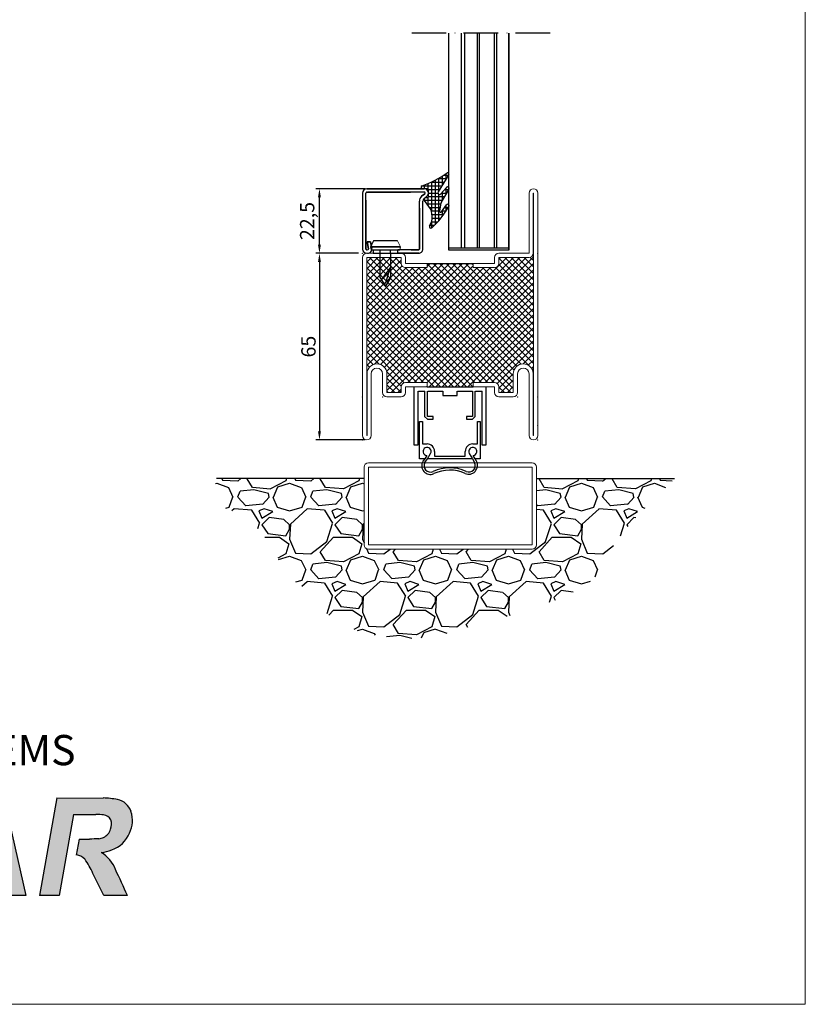
# Model space of a CAD drawing. Units: millimetres. Extents: x -3440 to 9141, y 7744 to 20539.
# Drawn here: x 5753 to 6027, y 10519 to 10862 of the extents above; entities that cross this region are included whole.
import ezdxf

# ---------------------------------------------------------------- set-up
doc = ezdxf.new("R2010")
doc.units = ezdxf.units.MM
doc.linetypes.add('ACAD_ISO10W100', pattern=[18, 12, -3, 0, -3])
for name, color, linetype in [('00_00', 7, 'Continuous'), ('JAG_System-Dichtung-2', 22, 'Continuous'), ('JAG_System-Zubehör-2', 24, 'Continuous'), ('основной', 178, 'Continuous'), ('размер', 253, 'Continuous'), ('Размер 1', 252, 'Continuous'), ('Размер 2', 240, 'Continuous')]:
    doc.layers.add(name, color=color, linetype=linetype)
doc.layers.add('TEXT', color=7, linetype='Continuous', lineweight=15)
doc.layers.add('Основной 1', color=152, linetype='Continuous', lineweight=15)
doc.styles.get("Standard").update_dxf_attribs({"font": 'ARIALUNI.TTF'})
doc.dimstyles.new('Раз.5', dxfattribs={"dimtxt": 5, "dimasz": 3, "dimexe": 1.25, "dimexo": 0.625, "dimtad": 1, "dimtxsty": 'Standard', "dimcen": 2.5, "dimclrd": 256, "dimclre": 256, "dimadec": 0, "dimazin": 0, "dimtfac": 1, "dimtmove": 0, "dimatfit": 3, "dimfxl": 0, "dimlwd": -1, "dimlwe": -1, "dimarcsym": 0})

# ---------------------------------------------------------------- blocks, each defined once
blk = doc.blocks.new('jn4r6tmk')
at = {"layer": 'Размер 2'}
h = blk.add_hatch(color=256, dxfattribs=at)
h.set_gradient(color1=(8, 16, 253), color2=(2, 10, 242), one_color=1, tint=0.48)
h.paths.add_polyline_path([(38.4, 23756.2), (23.9, 23756.2), (21.3, 23741.2), (30, 23741.2), (28.4, 23731.8), (43.5, 23731.8), (46.2, 23746.9, 0.466308)])
h.paths.add_polyline_path([(8.7, 23756.2), (-103.6, 23756.2, 0.36397), (-111.4, 23749.6), (-136.1, 23609.7, 0.560566), (-128.3, 23600.5), (13.7, 23600.5, 0.36397), (21.5, 23607), (40.9, 23716.8), (25.7, 23716.8), (7.8, 23615.4), (-119.9, 23615.4), (-97.7, 23741.2), (6.1, 23741.2)])
h.paths.add_polyline_path([(204.7, 23689.6, 0.039559), (187, 23691.5), (129.2, 23691.7), (107.7, 23570.1), (132.2, 23570.1), (150.1, 23671.1), (176.6, 23671, -0.016468), (186.4, 23670.7, -0.280885), (196.5, 23664.2, -0.178103), (196.1, 23652.6, -0.213837), (187.3, 23642.6, -0.070459), (181.6, 23640.9, 0.000843), (169.8, 23640.3), (157, 23640.3), (153.5, 23620.6, -0.18706), (164, 23615.6, -0.041124), (174.2, 23597.7), (187.6, 23570.1), (217.1, 23570.1, 0.006208), (202.2, 23602.7, 0.159365), (184.6, 23623.7, 0.057811), (197.7, 23627, 0.210633), (219.6, 23647.8, 0.203092), (221.5, 23674.6, 0.270215)])
h.paths.add_polyline_path([(323.2, 23691.6), (297.1, 23691.6), (228.5, 23570.1), (254.5, 23570.1), (304.9, 23663.2), (313.7, 23618.2), (294.3, 23618.2), (283.2, 23597.7), (318, 23597.7), (323.8, 23570.1), (350.4, 23570.1)])
h.paths.add_polyline_path([(385, 23691.7), (356.4, 23691.7), (382.5, 23634), (399.7, 23656.6)])
h.paths.add_polyline_path([(470, 23691.7), (441.7, 23691.6), (388.4, 23621.7), (379.3, 23570.1), (403.7, 23570.1), (412.7, 23621.1)])
h.paths.add_polyline_path([(575.7, 23691.7), (479, 23691.7), (475.4, 23671.1), (511.5, 23671.1), (493.7, 23570.1), (518.1, 23570.2), (536, 23671.1), (572, 23671.1)])
h.paths.add_polyline_path([(648.5, 23691.6), (622.4, 23691.6), (553.8, 23570.1), (579.8, 23570.1), (594.7, 23597.7), (630.2, 23663.2), (639.1, 23618.2), (619.6, 23618.2), (608.5, 23597.7), (643.3, 23597.7), (649.1, 23570.1), (675.7, 23570.1)])
h.paths.add_polyline_path([(735.2, 23671.1), (761.7, 23671, -0.016468), (771.5, 23670.7, -0.280885), (781.6, 23664.2, -0.178103), (781.2, 23652.6, -0.213837), (772.4, 23642.6, -0.070459), (766.7, 23640.9, 0.000843), (754.9, 23640.3), (742.1, 23640.3), (738.6, 23620.6, -0.18706), (749.1, 23615.6, -0.041124), (759.3, 23597.7), (772.7, 23570.1), (802.2, 23570.1, 0.006208), (787.4, 23602.7, 0.159365), (769.7, 23623.7, 0.057811), (782.8, 23627, 0.210633), (804.7, 23647.8, 0.203092), (806.6, 23674.7, 0.270215), (789.8, 23689.6, 0.039559), (772.1, 23691.5), (714.3, 23691.7), (692.9, 23570.1), (717.3, 23570.1)])
h = blk.add_hatch(color=256, dxfattribs=at)
h.set_gradient(color1=(219, 0, 0), color2=(245, 0, 0), one_color=1, tint=0.48)
h.paths.add_polyline_path([(-27.3, 23663.6, 0.36397), (-35.1, 23657.1), (-42.4, 23615.4), (-27.3, 23615.4), (-21.4, 23648.7), (13.7, 23648.7), (16.3, 23663.6)], flags=17)
h.paths.add_polyline_path([(51.5, 23561.8), (-36.7, 23561.8), (-29.9, 23600.5), (-45.1, 23600.5), (-52.9, 23556.2, 0.466308), (-45.1, 23546.9), (57.4, 23546.9, 0.363408), (65.2, 23553.4), (83, 23654.4, 0.466308), (75.2, 23663.6), (31.5, 23663.6), (28.9, 23648.7), (66.8, 23648.7)])
at = {"layer": 'JAG_System-Dichtung-2', "color": 7}
for p, q in [((16.3, 23663.6), (-27.3, 23663.6)), ((75.2, 23663.6), (31.5, 23663.6)), ((-35.1, 23657.1), (-42.4, 23615.4)), ((83, 23654.4), (65.2, 23553.4)), ((-21.4, 23648.7), (-27.3, 23615.4)), ((13.7, 23648.7), (-21.4, 23648.7)), ((66.8, 23648.7), (28.9, 23648.7)), ((66.8, 23648.7), (51.5, 23561.8)), ((-45.1, 23600.5), (-52.9, 23556.2)), ((-29.9, 23600.5), (-36.7, 23561.8)), ((51.5, 23561.8), (-36.7, 23561.8))]:
    blk.add_line(p, q, dxfattribs=at)
for centre, start, end in [((-27.3, 23655.7), 90, 170), ((75.2, 23655.7), 350, 90)]:
    blk.add_arc(centre, 7.9, start, end, dxfattribs=at)
at = {"layer": 'JAG_System-Zubehör-2', "color": 7}
blk.add_line((-45.1, 23546.9), (57.4, 23546.9), dxfattribs=at)
for centre, start, end in [((-45.1, 23554.8), 170, 270), ((57.4, 23554.8), 270, 350)]:
    blk.add_arc(centre, 7.9, start, end, dxfattribs=at)
at = {"layer": 'TEXT'}
blk.add_line((85.1, 23794.7), (22.1, 23794.7), dxfattribs=at)
blk.add_arc((22.1, 23786.8), 7.9, 90, 170, dxfattribs=at)
at = {"layer": 'основной'}
for p, q in [((14.4, 23788.1), (3.4, 23726.1)), ((85.1, 23794.7), (22.1, 23794.7)), ((92.9, 23785.4), (82, 23723.4)), ((28, 23779.8), (19.6, 23731.8)), ((76.8, 23779.8), (28, 23779.8)), ((76.8, 23779.8), (68.3, 23731.8)), ((-111.4, 23749.6), (-136.1, 23609.7)), ((8.7, 23756.2), (-103.6, 23756.2)), ((38.4, 23756.2), (23.9, 23756.2)), ((-97.7, 23741.2), (-119.9, 23615.4)), ((6.1, 23741.2), (-97.7, 23741.2)), ((30, 23741.2), (21.3, 23741.2)), ((30, 23741.2), (28.4, 23731.8)), ((46.2, 23746.9), (43.5, 23731.8)), ((68.3, 23731.8), (19.6, 23731.8)), ((25.7, 23716.8), (7.8, 23615.4)), ((74.2, 23716.8), (11.2, 23716.8)), ((40.9, 23716.8), (21.5, 23607)), ((107.7, 23570.1), (129.2, 23691.7)), ((129.2, 23691.7), (187, 23691.5)), ((228.5, 23570.1), (297.1, 23691.6)), ((297.1, 23691.6), (323.2, 23691.6)), ((323.2, 23691.6), (350.4, 23570.1)), ((356.4, 23691.7), (382.5, 23634)), ((385, 23691.7), (356.4, 23691.7)), ((399.7, 23656.6), (385, 23691.7)), ((441.7, 23691.6), (388.2, 23621.4)), ((412.7, 23621.1), (470, 23691.7)), ((470, 23691.7), (441.7, 23691.6)), ((475.4, 23671.1), (479, 23691.7)), ((479, 23691.7), (575.7, 23691.7)), ((553.8, 23570.1), (622.4, 23691.6)), ((575.7, 23691.7), (572, 23671.1)), ((622.4, 23691.6), (648.5, 23691.6)), ((648.5, 23691.6), (675.7, 23570.1)), ((714.3, 23691.7), (692.9, 23570.1)), ((714.3, 23691.7), (772.1, 23691.5)), ((150.1, 23671.1), (132.2, 23570.1)), ((150.1, 23671.1), (177.8, 23671)), ((304.9, 23663.2), (254.5, 23570.1)), ((304.9, 23663.2), (313.7, 23618.2)), ((511.5, 23671.1), (475.4, 23671.1)), ((493.7, 23570.1), (511.5, 23671.1)), ((536, 23671.1), (518.1, 23570.2)), ((572, 23671.1), (536, 23671.1)), ((630.2, 23663.2), (579.8, 23570.1)), ((630.2, 23663.2), (639.1, 23618.2)), ((735.2, 23671.1), (717.3, 23570.1)), ((735.2, 23671.1), (762.9, 23671)), ((399.7, 23656.6), (382.5, 23634)), ((157, 23640.3), (153.5, 23620.6)), ((157, 23640.3), (169.8, 23640.3)), ((742.1, 23640.3), (738.6, 23620.6)), ((742.1, 23640.3), (754.9, 23640.3)), ((7.8, 23615.4), (-119.9, 23615.4)), ((294.3, 23618.2), (283.2, 23597.7)), ((313.7, 23618.2), (294.3, 23618.2)), ((388.3, 23621.2), (379.3, 23570.1)), ((388.2, 23621.4), (388.3, 23621.2)), ((412.7, 23621.1), (403.7, 23570.1)), ((619.6, 23618.2), (608.5, 23597.7)), ((639.1, 23618.2), (619.6, 23618.2)), ((13.7, 23600.5), (-128.3, 23600.5)), ((187.6, 23570.1), (174.2, 23597.7)), ((269.4, 23597.7), (269.4, 23597.7)), ((318, 23597.7), (283.2, 23597.7)), ((323.8, 23570.1), (318, 23597.7)), ((594.7, 23597.7), (579.8, 23570.1)), ((594.7, 23597.7), (594.7, 23597.7)), ((643.3, 23597.7), (608.5, 23597.7)), ((649.1, 23570.1), (643.3, 23597.7)), ((772.7, 23570.1), (759.3, 23597.7)), ((132.2, 23570.1), (107.7, 23570.1)), ((217.1, 23570.1), (187.6, 23570.1)), ((254.5, 23570.1), (228.5, 23570.1)), ((350.4, 23570.1), (323.8, 23570.1)), ((379.3, 23570.1), (403.7, 23570.1)), ((518.1, 23570.2), (493.7, 23570.1)), ((579.8, 23570.1), (553.8, 23570.1)), ((675.7, 23570.1), (649.1, 23570.1)), ((717.3, 23570.1), (692.9, 23570.1)), ((802.2, 23570.1), (772.7, 23570.1))]:
    blk.add_line(p, q, dxfattribs=at)
for centre, radius, start, end in [((22.1, 23786.8), 7.9, 90, 170), ((85.1, 23786.8), 7.9, 350, 90), ((-103.6, 23748.2), 7.9, 90, 170), ((38.4, 23748.2), 7.9, 350, 90), ((11.2, 23724.7), 7.9, 170, 270), ((74.2, 23724.7), 7.9, 270, 350), ((183.7, 23579.1), 112.5, 79.2615, 88.323), ((200.2, 23667.7), 22.4, 18.0961, 78.5803), ((768.8, 23579.1), 112.5, 79.2615, 88.323), ((785.4, 23667.7), 22.4, 18.0961, 78.5803), ((188.8, 23663.5), 34.5, 332.9002, 18.821), ((773.9, 23663.5), 34.5, 332.9002, 18.821), ((176.6, 23522.2), 148.8, 85.8116, 89.5319), ((186.1, 23659.2), 11.5, 25.928, 83.35), ((180.5, 23658.9), 16.8, 338.0301, 18.4248), ((761.7, 23522.2), 148.8, 85.8116, 89.5319), ((771.2, 23659.2), 11.5, 25.928, 83.35), ((765.6, 23658.9), 16.8, 338.0301, 18.4248), ((180.5, 23657.4), 16.3, 294.4214, 342.7021), ((765.6, 23657.4), 16.3, 294.4214, 342.7021), ((352.5, 20156.5), 3488.6, 92.8087, 93.002), ((178.5, 23661.8), 21.2, 278.3001, 294.4214), ((185, 23662.2), 37.4, 289.7724, 337.3505), ((937.6, 20156.5), 3488.6, 92.8087, 93.002), ((763.6, 23661.8), 21.2, 278.3001, 294.4214), ((770.1, 23662.2), 37.4, 289.7724, 337.3505), ((177.2, 23681.6), 58.4, 277.2881, 290.5227), ((762.3, 23681.6), 58.4, 277.2881, 290.5227), ((152.3, 23604.6), 16.1, 43.1065, 85.4877), ((60.5, 23544.7), 125.5, 25.0194, 34.439), ((161.2, 23586.2), 44.2, 21.8238, 58.043), ((737.4, 23604.6), 16.1, 43.1065, 85.4877), ((645.6, 23544.7), 125.5, 25.0194, 34.439), ((746.4, 23586.2), 44.2, 21.8238, 58.043), ((-129.4, 23607.5), 7.1, 161.453, 278.547), ((13.7, 23608.4), 7.9, 270, 350), ((-1101, 22988.9), 1440.5, 23.7968, 25.2194), ((-515.9, 22988.9), 1440.5, 23.7968, 25.2194)]:
    blk.add_arc(centre, radius, start, end, dxfattribs=at)
at = {"color": 242, "insert": (139.6, 23769.9), "char_height": 37.566, "attachment_point": 1}
blk.add_mtext_dynamic_manual_height_columns('{\\fArial|b0|i1|c204|p34;\\C170;STEEL PROFILE SYSTEMS}', width=746.034, gutter_width=12.5, heights=[0], dxfattribs=at)
blk = doc.blocks.new('*D1634')
at = {"layer": 'Defpoints', "color": 0, "transparency": 16777216}
for p in [(5871.79, 10780.32), (5857.56, 10715.32), (5874.1, 10715.32)]:
    blk.add_point(p, dxfattribs=at)
at = {"layer": 'размер', "transparency": 16777216}
for p, q in [((5871.17, 10780.32), (5856.31, 10780.32)), ((5857.56, 10777.32), (5857.56, 10718.32)), ((5873.47, 10715.32), (5856.31, 10715.32))]:
    blk.add_line(p, q, dxfattribs=at)
for points in [[(5857.06, 10777.32), (5858.06, 10777.32), (5857.56, 10780.32)], [(5857.06, 10718.32), (5858.06, 10718.32), (5857.56, 10715.32)]]:
    blk.add_solid(points, dxfattribs=at)
at = {"layer": 'размер', "color": 0, "transparency": 16777216, "insert": (5854.38, 10747.82), "char_height": 5, "attachment_point": 5, "rotation": 90}
blk.add_mtext('65', dxfattribs=at)
blk = doc.blocks.new('*D1664')
at = {"layer": 'Defpoints', "color": 0, "transparency": 16777216}
for p in [(5857.56, 10802.82), (5874.04, 10802.82), (5861.14, 10780.32)]:
    blk.add_point(p, dxfattribs=at)
at = {"layer": 'размер', "transparency": 16777216}
for p, q in [((5873.42, 10802.82), (5856.31, 10802.82)), ((5857.56, 10783.32), (5857.56, 10799.82)), ((5860.52, 10780.32), (5856.31, 10780.32))]:
    blk.add_line(p, q, dxfattribs=at)
for points in [[(5857.06, 10799.82), (5858.06, 10799.82), (5857.56, 10802.82)], [(5857.06, 10783.32), (5858.06, 10783.32), (5857.56, 10780.32)]]:
    blk.add_solid(points, dxfattribs=at)
at = {"layer": 'размер', "color": 0, "transparency": 16777216, "insert": (5853.93, 10791.57), "char_height": 5, "attachment_point": 5, "rotation": 90}
blk.add_mtext('22,5', dxfattribs=at)

msp = doc.modelspace()

# ---------------------------------------------------------------- hatches: boundary and pattern name
at = {"layer": 'Размер 1'}
h = msp.add_hatch(dxfattribs=at)
h.set_pattern_fill('ANSI37', color=250, scale=0.5, angle=90)
h.set_pattern_definition([(135, (8170.8837, 17121.8642), (-1.122532, -1.122532), []), (225, (8170.8837, 17121.8642), (1.122532, -1.122532), [])])
h.paths.add_polyline_path([(5911.044, 10775.315), (5911.044, 10776.815), (5895.044, 10776.815), (5895.044, 10775.315), (5887.544, 10775.315, -0.4142136), (5886.044, 10776.815), (5886.044, 10778.815), (5874.044, 10778.815), (5874.144, 10738.415, -0.4142136), (5877.544, 10741.815, -0.4142136), (5881.044, 10738.315), (5881.044, 10731.815), (5886.044, 10731.815), (5886.044, 10733.815, -0.4142136), (5887.544, 10735.315), (5895.044, 10735.315), (5895.044, 10733.815), (5911.044, 10733.815), (5911.044, 10735.315), (5918.544, 10735.315, -0.4142136), (5920.044, 10733.815), (5920.044, 10731.815), (5925.044, 10731.815), (5925.044, 10738.315, -0.4142136), (5928.544, 10741.815, -0.4142136), (5931.944, 10738.415), (5931.944, 10780.313, -0.413748), (5930.444, 10778.815), (5920.044, 10778.815), (5920.044, 10776.815, -0.4142136), (5918.544, 10775.315)])
h = msp.add_hatch(dxfattribs=at)
h.set_pattern_fill('GRAVEL', color=256)
h.set_pattern_definition([(228.012788, (12367.7025, 7799.672), (-203.2, -228.6), [3.417214, -338.30484]), (184.969741, (12365.4165, 7797.132), (304.79999988, 25.40000145), [5.86405, -580.54049]), (132.510447, (12359.5745, 7796.624), (254.0000001, -279.3999999), [4.134815, -409.34723]), (267.273689, (12349.6685, 7790.274), (25.40000005, 508), [5.340045, -528.664374]), (292.833654, (12349.4145, 7784.94), (-127.00000001, 304.8), [5.23634, -518.39808]), (357.273689, (12351.4465, 7780.114), (-508, 25.40000005), [5.340045, -528.664374]), (37.69424, (12356.7805, 7779.86), (-330.19999999, -254.00000002), [7.06194, -699.13115]), (72.255328, (12362.3685, 7784.178), (177.80000005, 558.79999998), [6.667195, -660.05257]), (121.429566, (12364.4005, 7790.528), (-203.20000003, 330.19999998), [5.35813, -530.45546]), (175.236358, (12361.6065, 7795.1), (279.4, -25.40000004), [6.11713, -299.73937]), (222.397438, (12355.5105, 7795.608), (-304.79999999, -279.40000001), [7.91078, -783.167725]), (138.814075, (12374.8145, 7790.02), (-177.8, 152.4), [2.700045, -267.30566]), (171.469234, (12372.7825, 7791.798), (330.2, -50.79999994), [5.13682, -508.54639]), (225, (12367.702, 7792.56), (-4e-15, -25.4), [3.59209, -32.32893]), (203.19859, (12365.9245, 7795.608), (127, 50.8), [1.93441, -191.50622]), (291.80141, (12364.1465, 7794.846), (-25.4, 76.2), [2.73566, -134.04753]), (30.96376, (12365.1625, 7792.306), (76.2, 50.8), [4.4432, -143.66298]), (161.56505, (12368.9725, 7794.592), (50.8, -25.4), [3.21287, -77.10898]), (16.38954, (12349.4145, 7794.846), (254, 76.2), [4.50088, -445.58827]), (70.346176, (12353.7325, 7796.116), (-101.6, -279.4), [3.77599, -373.82216]), (293.19859, (12368.9725, 7799.672), (-50.8, 127), [3.8688, -189.57184]), (343.61046, (12370.4965, 7796.116), (-254, 76.19999998), [4.50088, -445.58827]), (339.443955, (12349.4145, 7779.098), (-127, 50.8), [4.34035, -212.67734]), (294.77514, (12353.4785, 7777.574), (-127.00000015, 279.39999993), [3.63672, -360.03593]), (66.80141, (12369.2265, 7774.272), (50.8, 127), [3.8688, -189.57184]), (17.354025, (12370.7505, 7777.828), (-330.2, -101.60000002), [4.25783, -421.52376]), (69.443955, (12356.7805, 7774.272), (-50.8, -127), [2.17018, -214.84752]), (101.30993, (12367.7025, 7774.272), (-25.4, 101.6), [1.29515, -128.21995]), (165.96376, (12367.4485, 7775.542), (76.2, -25.4), [5.23634, -99.49055]), (186.009006, (12362.3685, 7776.812), (254, 25.40000001), [4.85267, -480.41365]), (303.69007, (12365.1625, 7790.02), (-25.4, 50.8), [3.66324, -87.91776]), (353.157227, (12367.1945, 7786.972), (431.8, -50.79999998), [6.39557, -633.16009]), (60.945396, (12373.5445, 7786.21), (-101.6, -177.8), [2.61508, -258.89392]), (90, (12374.814, 7788.496), (-25.4, 25.4), [1.524, -23.876]), (120.256437, (12361.8605, 7777.574), (101.6, -177.8), [3.52867, -349.33941]), (48.012787, (12360.0825, 7780.622), (203.2, 228.6), [6.83443, -334.88762]), (0, (12364.654, 7785.702), (25.4, 25.4), [6.604, -18.796]), (325.304846, (12371.2585, 7785.702), (254.0000001, -177.79999986), [4.016096, -397.59317]), (254.054604, (12374.5605, 7783.416), (-25.4, -101.6), [3.69829, -181.2165]), (207.645975, (12373.5445, 7779.86), (-482.60000002, -253.99999997), [6.02145, -596.124644]), (175.426079, (12368.2105, 7777.066), (-330.2, 25.4), [6.370295, -630.658465])])
edge = h.paths.add_edge_path()
edge.add_spline(control_points=[(5981.144, 10701.838), (5972.553, 10693.402), (5957.251, 10678.375), (5955.08, 10662.421), (5911.43, 10650.844), (5889.443, 10644.211), (5861.027, 10649.902), (5855.459, 10663.231), (5846.187, 10665.764), (5835.799, 10689.273), (5819.743, 10692.198), (5821.106, 10698.951), (5821.689, 10701.838)], knot_values=[0, 0, 0, 0, 36.1578979, 64.4042269, 106.9925676, 127.8088151, 157.8603027, 178.2809472, 200.3256555, 217.5835737, 227.8905028, 235.5921117, 235.5921117, 235.5921117, 235.5921117], degree=3, periodic=0)
edge.add_line((5821.689, 10701.838), (5873.092, 10701.838))
edge.add_line((5873.092, 10701.838), (5873.092, 10678.816))
edge.add_arc((5874.592, 10678.816), 1.5, 540, 630)
edge.add_line((5874.592, 10677.316), (5931.592, 10677.316))
edge.add_arc((5931.592, 10678.816), 1.5, 270, 360)
edge.add_line((5933.092, 10678.816), (5933.092, 10701.838))
edge.add_line((5933.092, 10701.838), (5981.144, 10701.838))

# ---------------------------------------------------------------- linework, layer by layer
at = {"color": 250}
for p, q in [((5897.794, 10805.732), (5897.794, 10790.272)), ((5898.885, 10806.315), (5901.726, 10806.315)), ((5899.044, 10806.405), (5899.044, 10801.927)), ((5900.294, 10807.144), (5900.294, 10803.973)), ((5900.956, 10807.565), (5902.489, 10807.565)), ((5901.544, 10807.957), (5901.544, 10806.019)), ((5893.3, 10803.815), (5900.198, 10803.815)), ((5894.044, 10804.082), (5894.044, 10802.817)), ((5895.294, 10804.575), (5895.294, 10802.771)), ((5895.531, 10802.565), (5899.434, 10802.565)), ((5896.417, 10805.065), (5900.962, 10805.065)), ((5896.544, 10805.124), (5896.544, 10794.913)), ((5901.197, 10802.565), (5902.556, 10802.565)), ((5901.544, 10802.956), (5901.544, 10800.803)), ((5894.044, 10799.176), (5894.044, 10798.974)), ((5894.087, 10798.815), (5900.403, 10798.815)), ((5895.294, 10799.779), (5895.294, 10797.121)), ((5895.544, 10801.315), (5898.815, 10801.315)), ((5895.544, 10800.065), (5901.121, 10800.065)), ((5899.044, 10800.922), (5899.044, 10791.613)), ((5900.087, 10801.315), (5901.839, 10801.315)), ((5900.294, 10801.548), (5900.294, 10798.626)), ((5894.971, 10797.565), (5899.823, 10797.565)), ((5895.871, 10796.315), (5899.578, 10796.315)), ((5901.122, 10796.315), (5902.425, 10796.315)), ((5901.544, 10796.881), (5901.544, 10794.893)), ((5896.492, 10795.065), (5899.336, 10795.065)), ((5896.794, 10793.815), (5900.8, 10793.815)), ((5896.826, 10792.565), (5899.845, 10792.565)), ((5900.19, 10795.065), (5901.657, 10795.065)), ((5900.294, 10795.206), (5900.294, 10793.136)), ((5896.055, 10790.065), (5897.587, 10790.065)), ((5896.544, 10791.166), (5896.544, 10789.117)), ((5896.591, 10791.315), (5898.78, 10791.315))]:
    msp.add_line(p, q, dxfattribs=at)
at = {"layer": '00_00', "color": 250}
for p, q in [((5874.044, 10802.815), (5894.044, 10802.815)), ((5894.044, 10802.815), (5874.044, 10802.815)), ((5889.294, 10802.815), (5874.044, 10802.815)), ((5872.544, 10801.315), (5872.544, 10781.815)), ((5873.744, 10781.815), (5873.744, 10801.315)), ((5873.744, 10798.815), (5873.744, 10781.815)), ((5874.044, 10801.615), (5889.294, 10801.615)), ((5894.044, 10801.615), (5874.294, 10801.615)), ((5893.138, 10800.172), (5894.236, 10801.084)), ((5894.236, 10801.084), (5893.138, 10800.172)), ((5895.003, 10800.161), (5893.905, 10799.249)), ((5893.905, 10799.249), (5895.003, 10800.161)), ((5892.344, 10781.815), (5892.344, 10798.489)), ((5892.344, 10795.98), (5892.344, 10781.815)), ((5893.544, 10781.815), (5893.544, 10798.48)), ((5874.158, 10784.315), (5875.377, 10784.315)), ((5874.59, 10781.867), (5874.158, 10784.315)), ((5875.377, 10784.315), (5874.158, 10784.315)), ((5874.158, 10784.315), (5874.59, 10781.867)), ((5875.377, 10784.315), (5874.158, 10784.315)), ((5874.158, 10784.315), (5874.59, 10781.867)), ((5875.377, 10784.315), (5875.772, 10782.076)), ((5875.772, 10782.076), (5875.377, 10784.315)), ((5875.772, 10782.076), (5875.377, 10784.315)), ((5892.044, 10781.515), (5884.794, 10781.515)), ((5889.544, 10781.515), (5892.044, 10781.515)), ((5884.794, 10780.315), (5892.044, 10780.315)), ((5892.156, 10780.315), (5884.906, 10780.315))]:
    msp.add_line(p, q, dxfattribs=at)
for centre, radius, start, end in [((5874.044, 10801.315), 1.5, 90, 180), ((5894.044, 10801.315), 1.5, 309.72825, 89.9996), ((5874.044, 10801.315), 0.3, 89.99942, 180), ((5894.544, 10798.48), 2.2, 129.72833, 180), ((5894.544, 10798.48), 2.2, 129.72793, 180.0004), ((5894.544, 10798.48), 1, 129.72801, 180), ((5894.044, 10801.315), 0.3, 309.72823, 89.99997), ((5874.044, 10781.815), 1.5, 180, 270), ((5874.044, 10781.815), 0.3, 180, 270), ((5874.044, 10781.815), 0.3, 179.99851, 270.00004), ((5874.294, 10781.815), 1.5, 270, 10.0004), ((5874.294, 10781.815), 0.3, 270, 9.99988), ((5874.294, 10781.815), 0.3, 270.00272, 9.99988), ((5892.044, 10781.815), 1.5, 270, 0.00029)]:
    msp.add_arc(centre, radius, start, end, dxfattribs=at)
at = {"layer": 'TEXT', "color": 250}
for p, q in [((5876.294, 10781.515), (5876.294, 10780.315)), ((5885.794, 10782.515), (5884.744, 10784.715)), ((5885.544, 10781.515), (5885.794, 10782.515)), ((5911.044, 10733.815), (5895.044, 10733.815))]:
    msp.add_line(p, q, dxfattribs=at)
at = {"layer": 'TEXT'}
msp.add_lwpolyline([(6026.706, 11526.757), (5313.906, 11526.757), (5313.906, 10518.757), (6026.706, 10518.757)], close=True, dxfattribs=at)
at = {"layer": 'TEXT', "color": 250}
msp.add_point((5872.544, 10730.315), dxfattribs=at)
at = {"layer": 'основной', "color": 250}
msp.add_arc((5892.044, 10781.815), 0.3, 269.59137, 0, dxfattribs=at)
at = {"layer": 'Основной 1', "color": 250}
for p, q in [((5930.544, 10780.315), (5930.544, 10801.315)), ((5932.044, 10801.315), (5931.944, 10801.315)), ((5931.944, 10801.315), (5931.944, 10780.315)), ((5932.044, 10716.815), (5932.044, 10801.315)), ((5933.544, 10801.315), (5933.544, 10716.815)), ((5872.544, 10778.815), (5872.544, 10716.815)), ((5886.044, 10780.315), (5874.044, 10780.315)), ((5874.044, 10716.815), (5874.044, 10778.815)), ((5874.044, 10778.815), (5886.044, 10778.815)), ((5886.044, 10778.815), (5886.044, 10776.815)), ((5887.544, 10778.815), (5887.544, 10776.815)), ((5918.544, 10778.815), (5918.544, 10776.815)), ((5920.044, 10780.315), (5930.544, 10780.315)), ((5930.444, 10778.815), (5920.044, 10778.815)), ((5920.044, 10778.815), (5920.044, 10776.815)), ((5895.044, 10776.815), (5887.544, 10776.815)), ((5887.544, 10775.315), (5895.044, 10775.315)), ((5888.794, 10775.315), (5895.044, 10775.315)), ((5895.044, 10776.815), (5895.044, 10775.315)), ((5895.044, 10776.815), (5895.044, 10775.315)), ((5911.044, 10776.815), (5918.544, 10776.815)), ((5911.044, 10776.815), (5911.044, 10775.315)), ((5918.544, 10775.315), (5911.044, 10775.315)), ((5914.044, 10775.311), (5914.041, 10775.315)), ((5932.044, 10775.315), (5932.044, 10770.315)), ((5874.144, 10738.415), (5874.144, 10716.815)), ((5875.544, 10716.815), (5875.544, 10738.315)), ((5879.544, 10738.315), (5879.544, 10731.815)), ((5881.044, 10731.815), (5881.044, 10738.315)), ((5925.044, 10731.815), (5925.044, 10738.315)), ((5926.544, 10738.315), (5926.544, 10731.815)), ((5930.544, 10716.815), (5930.544, 10738.315)), ((5931.944, 10738.415), (5931.944, 10716.815)), ((5886.044, 10731.815), (5886.044, 10733.815)), ((5887.544, 10735.315), (5895.044, 10735.315)), ((5895.044, 10733.815), (5887.544, 10733.815)), ((5887.544, 10731.815), (5887.544, 10733.815)), ((5888.794, 10735.315), (5895.044, 10735.315)), ((5895.044, 10733.815), (5888.794, 10733.815)), ((5895.044, 10733.815), (5895.044, 10735.315)), ((5895.044, 10733.815), (5895.044, 10735.315)), ((5911.044, 10733.815), (5911.044, 10735.315)), ((5918.544, 10735.315), (5911.044, 10735.315)), ((5911.044, 10733.815), (5918.544, 10733.815)), ((5918.544, 10731.815), (5918.544, 10733.815)), ((5920.044, 10731.815), (5920.044, 10733.815)), ((5886.044, 10731.815), (5881.044, 10731.815)), ((5881.044, 10730.315), (5886.044, 10730.315)), ((5920.044, 10731.815), (5925.044, 10731.815)), ((5925.044, 10730.315), (5920.044, 10730.315)), ((5874.144, 10716.815), (5874.044, 10716.815)), ((5931.944, 10716.815), (5932.044, 10716.815))]:
    msp.add_line(p, q, dxfattribs=at)
at = {"layer": 'Основной 1'}
for p, q in [((5931.592, 10707.316), (5874.592, 10707.316)), ((5873.092, 10705.816), (5873.092, 10678.816)), ((5931.592, 10705.816), (5874.592, 10705.816)), ((5874.592, 10705.816), (5874.592, 10678.816)), ((5931.592, 10678.816), (5931.592, 10705.816)), ((5933.092, 10678.816), (5933.092, 10705.816)), ((5874.592, 10678.816), (5931.592, 10678.816)), ((5874.592, 10677.316), (5931.592, 10677.316))]:
    msp.add_line(p, q, dxfattribs=at)
at = {"layer": 'Основной 1', "color": 250}
for centre, radius, start, end in [((5932.044, 10801.315), 1.5, 90, 180), ((5932.044, 10801.315), 1.5, 0, 90), ((5874.044, 10778.815), 1.5, 90, 180), ((5886.044, 10778.815), 1.5, 0, 90), ((5887.841, 10781.565), 1.25, 270, 284), ((5920.044, 10778.815), 1.5, 90, 180), ((5930.444, 10780.315), 1.5, 270, 0), ((5887.544, 10776.815), 1.5, 180, 270), ((5918.544, 10776.815), 1.5, 270, 0), ((5877.544, 10738.415), 3.4, 90, 180), ((5877.544, 10738.315), 3.5, 0, 90), ((5928.544, 10738.315), 3.5, 90, 180), ((5928.544, 10738.415), 3.4, 0, 90), ((5877.544, 10738.315), 2, 90, 180), ((5877.544, 10738.315), 2, 0, 90), ((5928.544, 10738.315), 2, 90, 180), ((5928.544, 10738.315), 2, 0, 90), ((5887.544, 10733.815), 1.5, 90, 180), ((5918.544, 10733.815), 1.5, 0, 90), ((5881.044, 10731.815), 1.5, 180, 270), ((5886.044, 10731.815), 1.5, 270, 0), ((5920.044, 10731.815), 1.5, 180, 270), ((5925.044, 10731.815), 1.5, 270, 0), ((5874.044, 10716.815), 1.5, 180, 270), ((5874.044, 10716.815), 1.5, 270, 0), ((5932.044, 10716.815), 1.5, 180, 270), ((5932.044, 10716.815), 1.5, 270, 0)]:
    msp.add_arc(centre, radius, start, end, dxfattribs=at)
at = {"layer": 'Основной 1'}
for centre, start, end in [((5874.592, 10705.816), 90, 180), ((5931.592, 10705.816), 0, 90), ((5874.592, 10678.816), 180, 270), ((5931.592, 10678.816), 270, 0)]:
    msp.add_arc(centre, 1.5, start, end, dxfattribs=at)
at = {"layer": 'Основной 1', "color": 250}
for p in [(5872.544, 10780.315), (5933.544, 10780.315), (5872.544, 10730.315), (5879.544, 10730.315), (5926.544, 10730.315), (5933.544, 10730.315), (5933.544, 10720.315), (5872.544, 10715.315), (5933.544, 10715.315), (5933.544, 10715.315)]:
    msp.add_point(p, dxfattribs=at)
at = {"layer": 'Размер 1', "color": 250}
for p, q in [((5902.548, 10782.135), (5902.548, 10857.031)), ((5902.548, 10781.423), (5902.548, 10857.031)), ((5907.044, 10782.135), (5907.044, 10857.031)), ((5908.206, 10782.135), (5908.206, 10857.031)), ((5912.57, 10782.135), (5912.57, 10857.031)), ((5913.296, 10782.135), (5913.296, 10857.031)), ((5918.467, 10782.135), (5918.467, 10857.031)), ((5919.338, 10782.135), (5919.338, 10857.031)), ((5923.548, 10857.031), (5923.548, 10782.135)), ((5923.548, 10782.135), (5923.548, 10857.031)), ((5923.548, 10857.031), (5923.548, 10781.423)), ((5923.548, 10781.423), (5923.548, 10857.031)), ((5902.606, 10807.763), (5898.889, 10801.68)), ((5895.25, 10802.773), (5893.427, 10802.836)), ((5895.539, 10800.073), (5895.539, 10802.473)), ((5899.805, 10801.001), (5901.809, 10803.257)), ((5902.616, 10802.676), (5899.972, 10798.071)), ((5895.689, 10796.569), (5894.166, 10798.661)), ((5894.733, 10799.773), (5895.239, 10799.773)), ((5895.539, 10800.073), (5895.539, 10800.073)), ((5899.858, 10797.765), (5899.336, 10795.106)), ((5899.998, 10794.813), (5901.765, 10797.181)), ((5876.344, 10784.715), (5875.294, 10782.515)), ((5885.794, 10782.515), (5875.294, 10782.515)), ((5875.294, 10782.515), (5875.544, 10781.515)), ((5875.294, 10782.515), (5885.794, 10782.515)), ((5875.544, 10781.515), (5885.544, 10781.515)), ((5876.294, 10781.515), (5876.294, 10780.315)), ((5884.744, 10784.715), (5876.344, 10784.715)), ((5884.794, 10780.315), (5884.794, 10781.515)), ((5923.548, 10782.135), (5902.548, 10782.135)), ((5878.744, 10771.815), (5878.744, 10780.315)), ((5882.344, 10780.32), (5882.344, 10771.815)), ((5923.548, 10781.423), (5902.548, 10781.423)), ((5880.544, 10769.815), (5882.274, 10775.469)), ((5895.044, 10776.815), (5911.044, 10776.815)), ((5890.38, 10733.815), (5890.38, 10713.655)), ((5895.044, 10733.815), (5911.044, 10733.815)), ((5915.58, 10713.655), (5915.58, 10733.815)), ((5891.892, 10713.655), (5891.892, 10732.303)), ((5891.987, 10732.303), (5894.255, 10732.303)), ((5894.16, 10732.303), (5894.16, 10723.533)), ((5895.168, 10723.533), (5895.168, 10732.303)), ((5895.263, 10732.303), (5900.555, 10732.303)), ((5900.46, 10732.303), (5900.46, 10730.791)), ((5900.46, 10730.791), (5905.5, 10730.791)), ((5905.5, 10730.791), (5905.5, 10732.303)), ((5905.595, 10732.303), (5910.887, 10732.303)), ((5910.792, 10732.303), (5910.792, 10723.533)), ((5911.8, 10723.533), (5911.8, 10732.303)), ((5911.895, 10732.303), (5914.163, 10732.303)), ((5914.068, 10732.303), (5914.068, 10713.655)), ((5894.16, 10723.533), (5895.168, 10722.525)), ((5897.184, 10723.533), (5895.168, 10723.533)), ((5897.184, 10722.525), (5897.184, 10723.533)), ((5910.792, 10723.533), (5908.776, 10723.533)), ((5908.776, 10723.533), (5908.776, 10722.525)), ((5910.792, 10722.525), (5911.8, 10723.533)), ((5892.396, 10721.794), (5893.404, 10721.794)), ((5892.396, 10708.69), (5892.396, 10721.794)), ((5893.404, 10721.794), (5893.404, 10713.932)), ((5895.168, 10722.525), (5897.184, 10722.525)), ((5908.776, 10722.525), (5910.792, 10722.525)), ((5912.556, 10713.932), (5912.556, 10721.794)), ((5912.556, 10721.794), (5913.564, 10721.794)), ((5913.564, 10721.794), (5913.564, 10708.69)), ((5890.38, 10713.655), (5891.892, 10713.655)), ((5893.404, 10713.932), (5895.017, 10713.932)), ((5910.94, 10713.932), (5912.556, 10713.932)), ((5914.068, 10713.655), (5915.58, 10713.655))]:
    msp.add_line(p, q, dxfattribs=at)
at = {"layer": 'Размер 1'}
for p, q in [((5894.903, 10709.904), (5894.202, 10708.69)), ((5895.133, 10708.69), (5896.239, 10710.605)), ((5897.638, 10711.311), (5897.638, 10709.698)), ((5897.638, 10709.698), (5908.323, 10709.698)), ((5908.323, 10709.698), (5908.322, 10711.311)), ((5909.725, 10710.598), (5910.827, 10708.69)), ((5911.758, 10708.69), (5911.057, 10709.904)), ((5894.202, 10708.69), (5892.396, 10708.69)), ((5894.202, 10708.69), (5893.61, 10707.88)), ((5894.295, 10707.468), (5895.133, 10708.69)), ((5910.827, 10708.69), (5895.133, 10708.69)), ((5910.827, 10708.69), (5911.542, 10707.461)), ((5912.224, 10707.88), (5911.758, 10708.69)), ((5913.564, 10708.69), (5911.758, 10708.69)), ((5873.092, 10701.838), (5821.689, 10701.838)), ((5933.092, 10701.838), (5981.144, 10701.838))]:
    msp.add_line(p, q, dxfattribs=at)
at = {"layer": 'Размер 1', "color": 250}
for centre, radius, start, end in [((5881.839, 10836.892), 35.007, 289.07816, 305.23257), ((5902.265, 10807.971), 0.4, 328.57448, 125.23257), ((5893.445, 10803.335), 0.5, 109.07816, 268.01437), ((5895.239, 10802.473), 0.3, 0.00007, 88.01495), ((5902.183, 10802.925), 0.5, 330.13708, 138.3922), ((5894.732, 10799.073), 0.7, 89.95605, 216.06614), ((5895.239, 10800.073), 0.3, 269.95597, 359.998), ((5899.377, 10801.381), 0.572, 148.57181, 318.39321), ((5890.839, 10793.037), 6, 327.79557, 36.0658), ((5876.483, 10811.391), 30.001, 312.30392, 330.60951), ((5900.839, 10797.573), 1, 150.13761, 168.90095), ((5902.187, 10796.865), 0.527, 36.7286, 143.2714), ((5902.254, 10796.915), 0.444, 326.20415, 36.7286), ((5899.7, 10795.035), 0.371, 168.90027, 323.27025), ((5896.339, 10789.573), 0.5, 147.79557, 312.30392), ((5895.017, 10711.311), 2.621, 0, 90), ((5910.942, 10711.312), 2.62, 90.03226, 180.01318), ((5895.017, 10711.311), 1.411, 329.9978, 265.38016), ((5910.939, 10711.304), 1.404, 274.80843, 210.1784)]:
    msp.add_arc(centre, radius, start, end, dxfattribs=at)
at = {"layer": 'Размер 1'}
for centre, radius, start, end in [((5896.167, 10706.311), 3, 148.47188, 294.96303), ((5896.164, 10706.308), 2.199, 148.18409, 295.05009), ((5909.518, 10706.451), 3.06, 245.69775, 27.8295), ((5909.629, 10706.347), 2.214, 242.70108, 30.20226), ((5902.923, 10691.847), 13.764, 65.5803, 115.05009), ((5902.923, 10691.847), 12.964, 65.69775, 115.05294)]:
    msp.add_arc(centre, radius, start, end, dxfattribs=at)
at = {"layer": 'Размер 2', "color": 252, "linetype": 'ACAD_ISO10W100'}
msp.add_line((5937.866, 10857.031), (5889.77, 10857.031), dxfattribs=at)
at = {"layer": 'Размер 2', "color": 250}
for p, q in [((5878.744, 10780.315), (5878.744, 10781.515)), ((5882.344, 10780.315), (5882.335, 10781.515)), ((5876.294, 10780.315), (5884.794, 10780.315)), ((5882.274, 10775.469), (5879.127, 10771.199)), ((5878.744, 10771.815), (5880.544, 10768.915)), ((5882.344, 10771.815), (5880.544, 10768.915))]:
    msp.add_line(p, q, dxfattribs=at)

# ---------------------------------------------------------------- block references
at = {"layer": 'размер', "xscale": 0.28, "yscale": 0.28, "zscale": 0.28}
msp.add_blockref('jn4r6tmk', (5566.103, 3956.984), dxfattribs=at)

# ---------------------------------------------------------------- dimensions: what is measured, and where the dimension line sits
at = {"layer": 'размер'}
for base, p1, p2, override, picture, middle in [((5857.559, 10802.815), (5861.141, 10780.315), (5874.044, 10802.815), {"dimfxl": 5}, '*D1664', (5853.929, 10791.565)), ((5857.559, 10715.316), (5871.795, 10780.315), (5874.098, 10715.316), {"dimfxl": 1.25}, '*D1634', (5854.379, 10747.816))]:
    dim = msp.add_linear_dim(base=base, p1=p1, p2=p2, angle=90, dimstyle='Раз.5', override=override, dxfattribs=at)
    dim.commit()
    dim.dimension.update_dxf_attribs({"geometry": picture, "text_midpoint": middle})

doc.saveas('drawing.dxf')
